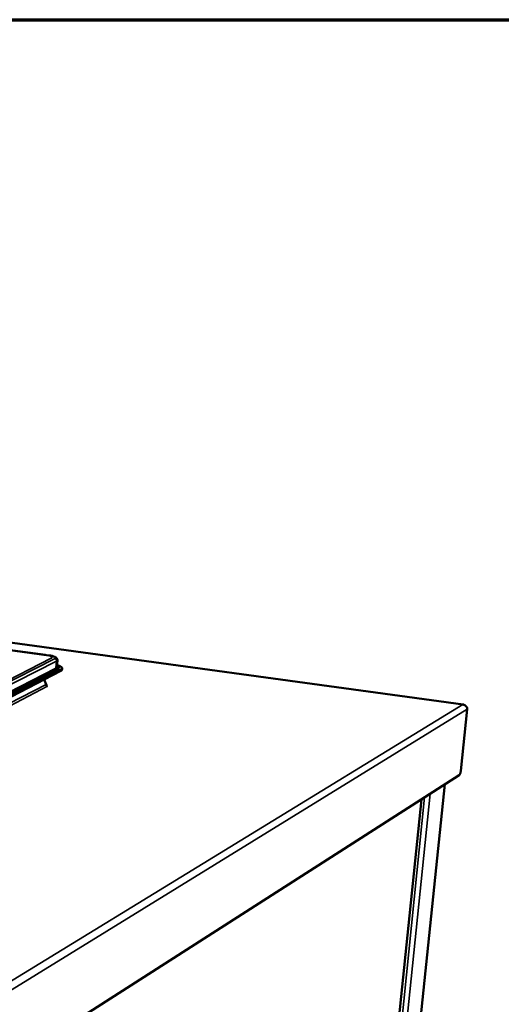
# Model space of a CAD drawing. Units: millimetres. Extents: x -322 to 6008, y 100 to 4100.
# Drawn here: x 3933 to 4171, y 3614 to 4100 of the extents above; entities that cross this region are included whole.
import ezdxf

# ---------------------------------------------------------------- set-up
doc = ezdxf.new("R2010")
doc.units = ezdxf.units.MM
doc.header["$LTSCALE"] = 20
for name, color, linetype, lineweight in [('Border (ISO)', 7, 'Continuous', 70), ('Visible (ISO)', 7, 'Continuous', 50), ('Visible Narrow (ISO)', 7, 'Continuous', 35)]:
    doc.layers.add(name, color=color, linetype=linetype, lineweight=lineweight)

# ---------------------------------------------------------------- blocks, each defined once
blk = doc.blocks.new('Borders Default Border')
at = {"layer": 'Border (ISO)', "flags": 128}
blk.add_lwpolyline([(5, 5), (5, 205), (292, 205), (292, 5), (5, 5)], dxfattribs=at)

msp = doc.modelspace()

# ---------------------------------------------------------------- linework, layer by layer
at = {"layer": 'Visible (ISO)'}
for p, q in [((4151.99, 3762.25), (2845.52, 3940.9)), ((3945.81, 3786.66), (3703.66, 3819.93)), ((3947.47, 3786.43), (3705.18, 3819.72)), ((3951.68, 3784.07), (3951.39, 3780.56)), ((3951.78, 3779.65), (3766.18, 3684.22)), ((3953.39, 3778.74), (3767.95, 3683.16)), ((3953.45, 3779.42), (3768, 3683.93)), ((3953.99, 3779.38), (3954.05, 3780.06)), ((3945.22, 3774.53), (3946.11, 3772.13)), ((3946.19, 3771.68), (3946.68, 3771.61)), ((3946.68, 3771.61), (3946.35, 3771.44)), ((3946.81, 3771.17), (3946.88, 3771.16)), ((3946.88, 3771.16), (3946.87, 3771.16)), ((3946.88, 3771.16), (3946.88, 3771.16)), ((4153.91, 3759.92), (4150.73, 3729.42)), ((4150, 3727.35), (3920.49, 3580.53)), ((4083.32, 3146.65), (4142.94, 3722.84)), ((4074.05, 3155.7), (4131.3, 3715.39))]:
    msp.add_line(p, q, dxfattribs=at)
at = {"layer": 'Visible (ISO)', "flags": 128}
for points in [[(3951.45, 3781.25, -0.04024), (3951.77, 3781.09, -0.05039), (3951.99, 3780.92, -0.018592), (3952.23, 3780.68, -0.048717), (3952.31, 3780.58, -0.08797), (3952.37, 3780.42, -0.095201), (3952.37, 3780.26, -0.085193), (3952.34, 3780.16, -0.03547), (3952.2, 3779.94, -0.077131), (3952.02, 3779.78, -0.0661), (3951.78, 3779.65)], [(3951.48, 3781.61, -0.016955), (3952.14, 3781.42, -0.025899), (3952.55, 3781.26, -0.004367), (3953.18, 3780.98, -0.014762), (3953.36, 3780.89, -0.039485), (3953.61, 3780.73, -0.035286), (3953.86, 3780.51, -0.081455), (3954, 3780.31, -0.096568), (3954.05, 3780.12, -0.108585), (3954.03, 3780, -0.047505), (3953.91, 3779.76, -0.09687), (3953.72, 3779.56, -0.085979), (3953.45, 3779.42)], [(3953.39, 3778.74, 0.073164), (3953.63, 3778.86, 0.073164), (3953.83, 3779.04, 0.050703), (3953.93, 3779.2, 0.050703), (3953.99, 3779.38)], [(3946.11, 3772.13, 0.061689), (3946.12, 3771.87, 0.083784), (3946.18, 3771.69, 0.039989), (3946.31, 3771.5, 0.040727), (3946.46, 3771.33, 0.085388), (3946.62, 3771.23, 0.062304), (3946.87, 3771.16)], [(4150.73, 3729.42, -0.014672), (4150.68, 3728.99, -0.025105), (4150.62, 3728.74, -0.003524), (4150.49, 3728.24, -0.012471), (4150.44, 3728.1, -0.024639), (4150.38, 3727.93, -0.012839), (4150.22, 3727.62, -0.057515), (4150.16, 3727.52, -0.027811), (4150, 3727.35)]]:
    msp.add_lwpolyline(points, format="xyb", dxfattribs=at)
at = {"layer": 'Visible (ISO)'}
for points, knots in [([(3947.47, 3786.43), (3948.05, 3786.35), (3948.6, 3786.25), (3949.58, 3786.01), (3950.01, 3785.88), (3950.59, 3785.63), (3950.77, 3785.53), (3951.13, 3785.29), (3951.3, 3785.14), (3951.52, 3784.82), (3951.59, 3784.7), (3951.68, 3784.4), (3951.69, 3784.24), (3951.68, 3784.07)], [0, 0, 0, 0, 0.20841, 0.20841, 0.4185468, 0.4185468, 0.538697, 0.538697, 0.6641695, 0.6641695, 0.7329241, 0.7329241, 0.8059472, 0.8059472, 0.8059472, 0.8059472]), ([(4152.31, 3762.11), (4152.29, 3762.12), (4152.28, 3762.13), (4152.26, 3762.14), (4152.1, 3762.26), (4151.92, 3762.29), (4151.72, 3762.23)], [-0.3441433, -0.3441433, -0.3441433, -0.3441433, -0.3161529, -0.3161529, -0.3161529, 0, 0, 0, 0]), ([(4153.84, 3760.52), (4153.7, 3761.06), (4153.32, 3761.56), (4152.81, 3761.87), (4152.48, 3762.07), (4152.11, 3762.19), (4151.72, 3762.23)], [-0.8156556, -0.8156556, -0.8156556, -0.8156556, -0.3161529, -0.3161529, -0.3161529, 0, 0, 0, 0])]:
    msp.add_open_spline(points, degree=3, knots=knots, dxfattribs=at)
for points in [[(3951.39, 3780.56), (3951.39, 3780.56), (3951.39, 3780.55), (3951.39, 3780.55)], [(4153.91, 3759.92), (4153.92, 3760.12), (4153.9, 3760.32), (4153.84, 3760.52)]]:
    msp.add_open_spline(points, degree=3, dxfattribs=at)
at = {"layer": 'Visible Narrow (ISO)'}
for p, q in [((2845.33, 3940.87), (4151.72, 3762.23)), ((3703.56, 3819.92), (3945.72, 3786.64)), ((3705.08, 3819.71), (3947.38, 3786.41)), ((3948.67, 3785.02), (3762.69, 3690.3)), ((3950.34, 3784.79), (3764.51, 3690.01)), ((3765.53, 3688.68), (3951.26, 3783.63)), ((3945.81, 3786.66), (3945.72, 3786.64)), ((3947.47, 3786.43), (3947.38, 3786.41)), ((3951.26, 3783.63), (3950.97, 3780.11)), ((3950.97, 3780.11), (3765.29, 3684.75)), ((3765.63, 3684.31), (3951.28, 3779.72)), ((3953.45, 3779.42), (3953.39, 3778.74)), ((3759.72, 3675.7), (3946.11, 3772.13)), ((3946.87, 3771.16), (3760.57, 3674.6)), ((3920.79, 3620.85), (4151.72, 3762.23)), ((4153.91, 3759.92), (3922.73, 3617.7)), ((4142.85, 3722.78), (4083.22, 3146.45)), ((4132.9, 3716.41), (4075.5, 3156.16)), ((4135.61, 3718.15), (4077.9, 3156.37)), ((4073.99, 3155.66), (4131.23, 3715.34))]:
    msp.add_line(p, q, dxfattribs=at)
at = {"layer": 'Visible Narrow (ISO)', "flags": 128}
for points in [[(3945.72, 3786.64, -0.011529), (3946.46, 3786.53, -0.019065), (3946.9, 3786.44, -0.002147), (3947.7, 3786.23, -0.009667), (3947.88, 3786.18, -0.024002), (3948.17, 3786.08, -0.016008), (3948.58, 3785.89, -0.054807), (3948.81, 3785.75, -0.069004), (3948.96, 3785.59, -0.130131), (3949, 3785.48, -0.079174), (3948.99, 3785.29, -0.166387), (3948.89, 3785.12, -0.14522), (3948.67, 3785.02)], [(3947.38, 3786.41, -0.011521), (3948.12, 3786.3, -0.019055), (3948.57, 3786.21, -0.002144), (3949.37, 3786, -0.009663), (3949.55, 3785.95, -0.02397), (3949.83, 3785.85, -0.015979), (3950.25, 3785.66, -0.054709), (3950.48, 3785.52, -0.068794), (3950.63, 3785.36, -0.129966), (3950.67, 3785.25, -0.079261), (3950.66, 3785.06, -0.166581), (3950.56, 3784.89, -0.145289), (3950.34, 3784.79)], [(3951.26, 3783.63, 0.061834), (3951.25, 3783.94, 0.083898), (3951.17, 3784.16, 0.040106), (3951.02, 3784.39, 0.040887), (3950.83, 3784.59, 0.085582), (3950.64, 3784.71, 0.062479), (3950.34, 3784.79)], [(3951.26, 3783.63, 0.073445), (3951.43, 3783.71, 0.073445), (3951.57, 3783.84, 0.050711), (3951.63, 3783.95, 0.050711), (3951.68, 3784.07)], [(3951.39, 3780.56, -0.050723), (3951.35, 3780.44, -0.050723), (3951.28, 3780.33, -0.073297), (3951.14, 3780.2, -0.073297), (3950.97, 3780.11)], [(3951.28, 3779.72, -0.092905), (3951.15, 3779.77, -0.092905), (3951.05, 3779.86, -0.094292), (3950.99, 3779.98, -0.094292), (3950.97, 3780.11)], [(3951.28, 3779.72, 0.116646), (3951.52, 3779.83, 0.130388), (3951.66, 3780.02, 0.064257), (3951.7, 3780.19, 0.07005), (3951.7, 3780.35, 0.143104), (3951.61, 3780.54, 0.124058), (3951.4, 3780.69)]]:
    msp.add_lwpolyline(points, format="xyb", dxfattribs=at)

# ---------------------------------------------------------------- block references
at = {"xscale": 20, "yscale": 20, "zscale": 20}
msp.add_blockref('Borders Default Border', (0, 0), dxfattribs=at)

doc.saveas('drawing.dxf')
